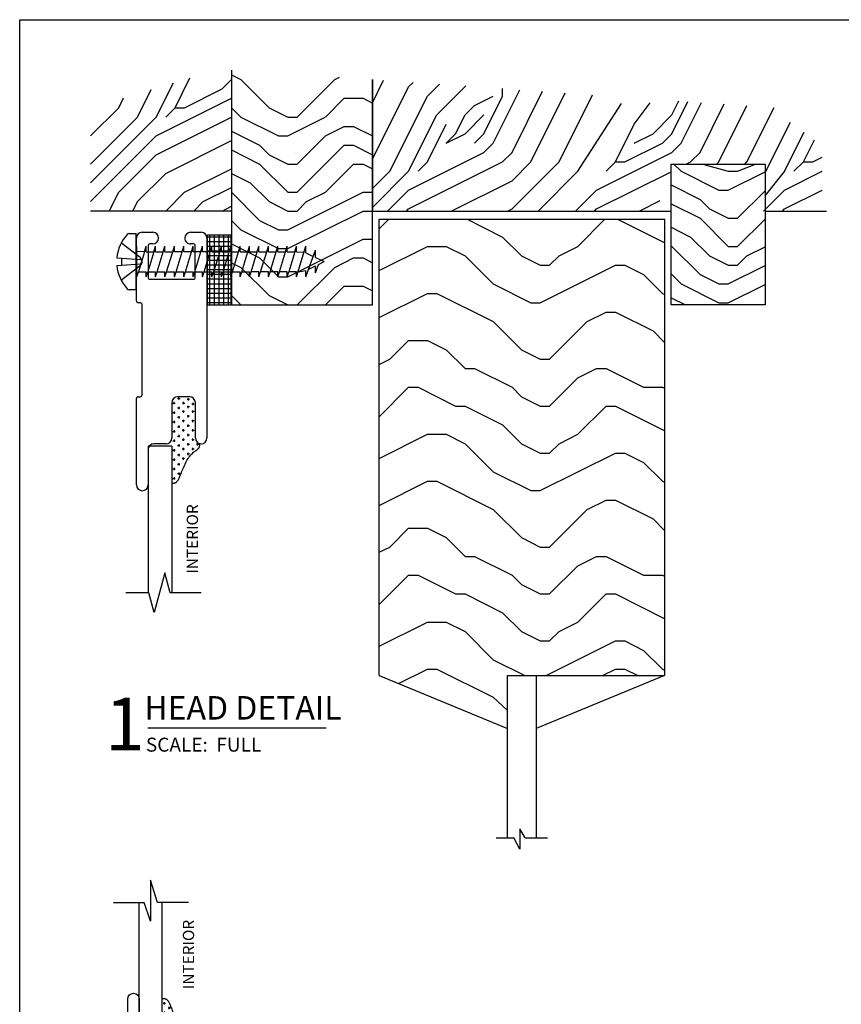
# Model space of a CAD drawing. Extents: x 0 to 7.9, y -0.4 to 9.8.
# Drawn here: x 0 to 4.4, y 4.6 to 9.8 of the extents above; entities that cross this region are included whole.
import ezdxf

# ---------------------------------------------------------------- set-up
doc = ezdxf.new("R2010")
doc.units = 0
doc.header["$MEASUREMENT"] = 0
doc.linetypes.add('HIDDEN', pattern=[0.375, 0.25, -0.125])
for name, color, linetype in [('1', 7, 'Continuous'), ('TRDETAIL1', 7, 'Continuous'), ('TRTEXT', 6, 'Continuous')]:
    doc.layers.add(name, color=color, linetype=linetype)
doc.styles.add('ARIAL', font='arial.ttf')
doc.styles.add('ARIALB', font='arialbd.ttf')

# ---------------------------------------------------------------- blocks, each defined once
blk = doc.blocks.new('D44')
at = {"color": 7, "linetype": 'Continuous'}
for p, q in [((0.5801, 1.4831), (0.6177, 1.6023)), ((0.6177, 1.6023), (0.6177, 1.3842)), ((0.4159, 1.4831), (0.5801, 1.4831)), ((0.5568, 0.7576), (0.5568, 1.4868)), ((0.6177, 1.3842), (0.6514, 1.4831)), ((0.6528, 1.4806), (0.8158, 1.4806)), ((0.678, 0.9697), (0.678, 1.4831)), ((0.678, 0.7576), (0.678, 0.9697)), ((0.678, 0.9697), (0.678, 0.7676)), ((0.7386, 0.51), (0.7386, 0.9697)), ((0.4053, 0.7594), (0.031, 0.7594)), ((0.5568, 0.7576), (0.678, 0.7576)), ((0.5568, 0.7476), (0.5568, 0.5555)), ((0.668, 0.7576), (0.5668, 0.7576)), ((0, 0.7284), (0, 0.728)), ((0, 0.7282), (0.0003, 0.7228)), ((0.0003, 0.7228), (0.001, 0.7174)), ((0.001, 0.7174), (0.0022, 0.7121)), ((0.0022, 0.7121), (0.0038, 0.7069)), ((0.0038, 0.7069), (0.0059, 0.7019)), ((0.0059, 0.7019), (0.0085, 0.6971)), ((0.0085, 0.6971), (0.0114, 0.6925)), ((0.0114, 0.6925), (0.0147, 0.6882)), ((0.0147, 0.6882), (0.0184, 0.6842)), ((0.0184, 0.6842), (0.0224, 0.6806)), ((0.1026, 0.6808), (0.1066, 0.6845)), ((0.1066, 0.6845), (0.1102, 0.6885)), ((0.1102, 0.6885), (0.1135, 0.6929)), ((0.1219, 0.6975), (0.344, 0.6975)), ((0.4356, 0.5555), (0.4356, 0.7282)), ((0.0224, 0.6806), (0.0268, 0.6773)), ((0.0268, 0.6773), (0.0313, 0.6744)), ((0.0313, 0.6744), (0.0362, 0.6719)), ((0.0362, 0.6719), (0.0412, 0.6698)), ((0.0412, 0.6698), (0.0464, 0.6682)), ((0.0464, 0.6682), (0.0517, 0.667)), ((0.0517, 0.667), (0.0571, 0.6663)), ((0.0571, 0.6663), (0.0625, 0.6661)), ((0.0625, 0.6661), (0.068, 0.6664)), ((0.068, 0.6664), (0.0734, 0.6671)), ((0.0734, 0.6671), (0.0787, 0.6683)), ((0.0787, 0.6683), (0.0838, 0.6699)), ((0.0838, 0.6699), (0.0889, 0.672)), ((0.0889, 0.672), (0.0937, 0.6746)), ((0.0937, 0.6746), (0.0983, 0.6775)), ((0.0983, 0.6775), (0.1026, 0.6808)), ((0.375, 0.6665), (0.375, 0.4628)), ((0.5468, 0.5455), (0.4456, 0.5455)), ((0.6477, 0.313), (0.6477, 0.5355)), ((0.6577, 0.5455), (0.6832, 0.5455)), ((0.6932, 0.5355), (0.6932, 0.51)), ((0.7032, 0.5), (0.7286, 0.5)), ((0.375, 0.4628), (0.4356, 0.4022)), ((0.4356, 0.4022), (0.375, 0.3416)), ((0.375, 0.3416), (0.375, 0.2424)), ((0.6932, 0.3385), (0.6932, 0.313)), ((0.7286, 0.3485), (0.7032, 0.3485)), ((0.7386, 0.01), (0.7386, 0.3385)), ((0.6832, 0.303), (0.6577, 0.303)), ((0.375, 0.2424), (0.375, 0.01)), ((0.4356, 0.0706), (0.4356, 0.2324)), ((0.4456, 0.2424), (0.668, 0.2424)), ((0.678, 0.2324), (0.678, 0.0706)), ((0.4911, 0.0606), (0.4456, 0.0606)), ((0.668, 0.0606), (0.6226, 0.0606)), ((0.385, 0), (0.4911, 0)), ((0.5011, 0.01), (0.5011, 0.0506)), ((0.6126, 0.0506), (0.6126, 0.01)), ((0.6226, 0), (0.7286, 0))]:
    blk.add_line(p, q, dxfattribs=at)
for p, q in [((0.5501, 0.9466), (0.5376, 0.9466)), ((0.5438, 0.9403), (0.5438, 0.9528)), ((0.5251, 0.9216), (0.5126, 0.9216)), ((0.5188, 0.9153), (0.5188, 0.9278)), ((0.5501, 0.8966), (0.5376, 0.8966)), ((0.5438, 0.8903), (0.5438, 0.9028)), ((0.4878, 0.8411), (0.5003, 0.8411)), ((0.494, 0.8474), (0.494, 0.8349)), ((0.5251, 0.8716), (0.5126, 0.8716)), ((0.5188, 0.8653), (0.5188, 0.8778)), ((0.5501, 0.8466), (0.5376, 0.8466)), ((0.5438, 0.8403), (0.5438, 0.8528)), ((0.4378, 0.7911), (0.4503, 0.7911)), ((0.444, 0.7974), (0.444, 0.7849)), ((0.4628, 0.8161), (0.4753, 0.8161)), ((0.469, 0.8224), (0.469, 0.8099)), ((0.4878, 0.7911), (0.5003, 0.7911)), ((0.494, 0.7974), (0.494, 0.7849)), ((0.5251, 0.8216), (0.5126, 0.8216)), ((0.5188, 0.8153), (0.5188, 0.8278)), ((0.5501, 0.7966), (0.5376, 0.7966)), ((0.5438, 0.7903), (0.5438, 0.8028)), ((0.4128, 0.7661), (0.4253, 0.7661)), ((0.419, 0.7724), (0.419, 0.7599)), ((0.4378, 0.7411), (0.4503, 0.7411)), ((0.444, 0.7474), (0.444, 0.7349)), ((0.4628, 0.7661), (0.4753, 0.7661)), ((0.469, 0.7724), (0.469, 0.7599)), ((0.4878, 0.7411), (0.5003, 0.7411)), ((0.494, 0.7474), (0.494, 0.7349)), ((0.5251, 0.7716), (0.5126, 0.7716)), ((0.5188, 0.7653), (0.5188, 0.7778)), ((0.5501, 0.7466), (0.5376, 0.7466)), ((0.5438, 0.7403), (0.5438, 0.7528)), ((0.4378, 0.6911), (0.4503, 0.6911)), ((0.444, 0.6974), (0.444, 0.6849)), ((0.4628, 0.7161), (0.4753, 0.7161)), ((0.469, 0.7224), (0.469, 0.7099)), ((0.4878, 0.6911), (0.5003, 0.6911)), ((0.494, 0.6974), (0.494, 0.6849)), ((0.5251, 0.7216), (0.5126, 0.7216)), ((0.5188, 0.7153), (0.5188, 0.7278)), ((0.5501, 0.6966), (0.5376, 0.6966)), ((0.5438, 0.6903), (0.5438, 0.7028)), ((0.4378, 0.6411), (0.4503, 0.6411)), ((0.444, 0.6474), (0.444, 0.6349)), ((0.4628, 0.6661), (0.4753, 0.6661)), ((0.469, 0.6724), (0.469, 0.6599)), ((0.4878, 0.6411), (0.5003, 0.6411)), ((0.494, 0.6474), (0.494, 0.6349)), ((0.5251, 0.6716), (0.5126, 0.6716)), ((0.5188, 0.6653), (0.5188, 0.6778)), ((0.5501, 0.6466), (0.5376, 0.6466)), ((0.5438, 0.6403), (0.5438, 0.6528)), ((0.4378, 0.5911), (0.4503, 0.5911)), ((0.444, 0.5974), (0.444, 0.5849)), ((0.4628, 0.6161), (0.4753, 0.6161)), ((0.469, 0.6224), (0.469, 0.6099)), ((0.4878, 0.5911), (0.5003, 0.5911)), ((0.494, 0.5974), (0.494, 0.5849)), ((0.5251, 0.6216), (0.5126, 0.6216)), ((0.5188, 0.6153), (0.5188, 0.6278)), ((0.5188, 0.5653), (0.5188, 0.5778)), ((0.5501, 0.5966), (0.5376, 0.5966)), ((0.5438, 0.5903), (0.5438, 0.6028)), ((0.4628, 0.5661), (0.4753, 0.5661)), ((0.469, 0.5724), (0.469, 0.5599)), ((0.5251, 0.5716), (0.5126, 0.5716))]:
    blk.add_line(p, q)
blk.add_lwpolyline([(0.5557, 0.973), (0.5528, 0.9728), (0.5499, 0.9726), (0.547, 0.9723), (0.5442, 0.9719), (0.5414, 0.9713), (0.5387, 0.9704), (0.5361, 0.9694), (0.5337, 0.968), (0.5313, 0.9662), (0.5291, 0.9642), (0.527, 0.9618), (0.5249, 0.9591), (0.5229, 0.9561), (0.521, 0.9528), (0.5191, 0.9492), (0.5172, 0.9453), (0.5153, 0.9411), (0.5133, 0.9366), (0.5113, 0.9318), (0.5092, 0.9266), (0.507, 0.921), (0.5046, 0.915), (0.5021, 0.9086), (0.4993, 0.9017), (0.4962, 0.8943), (0.4929, 0.8866), (0.4894, 0.8787), (0.4857, 0.8706), (0.4818, 0.8627), (0.4778, 0.8549), (0.4736, 0.8474), (0.4692, 0.8404), (0.4648, 0.834), (0.4603, 0.8282), (0.4558, 0.8229), (0.4512, 0.8181), (0.4468, 0.8137), (0.4424, 0.8098), (0.4382, 0.8062), (0.4341, 0.8031), (0.4303, 0.8002), (0.4267, 0.7976), (0.4233, 0.7952), (0.4203, 0.7929), (0.4175, 0.7907), (0.415, 0.7885), (0.4129, 0.7862), (0.4112, 0.7838), (0.4098, 0.7812), (0.4088, 0.7785), (0.4081, 0.7756), (0.4076, 0.7725), (0.4073, 0.7694), (0.4071, 0.7662), (0.4071, 0.763), (0.4071, 0.7597)], dxfattribs=at)
for centre, radius, start, end in [((0.7083, 0.9697), 0.0303, 0, 180), ((0.7083, 0.9697), 0.0303, 0, 180), ((0.7083, 0.9697), 0.0303, 0, 180), ((0.031, 0.7284), 0.031, 90, 180.0361), ((0.4053, 0.7291), 0.0303, 358.2372, 90), ((0.5668, 0.7476), 0.01, 90, 180), ((0.668, 0.7676), 0.01, 270, 0), ((0.1219, 0.6875), 0.01, 90.0074, 147.6935), ((0.344, 0.6665), 0.031, 0, 90.0074), ((0.4456, 0.5555), 0.01, 180, 270), ((0.5468, 0.5555), 0.01, 270, 0), ((0.6577, 0.5355), 0.01, 90, 180), ((0.6832, 0.5355), 0.01, 0, 90), ((0.7032, 0.51), 0.01, 180, 270), ((0.7286, 0.51), 0.01, 270, 0), ((0.7032, 0.3385), 0.01, 90, 180), ((0.7286, 0.3385), 0.01, 0, 90), ((0.6577, 0.313), 0.01, 180, 270), ((0.6832, 0.313), 0.01, 270, 0), ((0.4456, 0.2324), 0.01, 90, 180), ((0.668, 0.2324), 0.01, 0, 90), ((0.4456, 0.0706), 0.01, 180, 270), ((0.4911, 0.0506), 0.01, 0, 90), ((0.6226, 0.0506), 0.01, 90, 180), ((0.668, 0.0706), 0.01, 270, 0), ((0.385, 0.01), 0.01, 180, 270), ((0.4911, 0.01), 0.01, 270, 0), ((0.6226, 0.01), 0.01, 180, 270), ((0.7286, 0.01), 0.01, 270, 0)]:
    blk.add_arc(centre, radius, start, end, dxfattribs=at)
blk = doc.blocks.new('D45')
at = {"linetype": 'Continuous'}
for p, q in [((0.03, 0.4314), (0.5659, 0.432)), ((0.5659, 0.432), (0.8131, 0.432)), ((0.8131, 0.432), (1.0946, 0.432)), ((0, 0.3449), (0, 0.4014)), ((0.24, 0.3694), (0.072, 0.3694)), ((1.0946, 0.37), (0.9066, 0.37)), ((1.9184, 0.4013), (1.9184, 0.236)), ((0.062, 0.3594), (0.062, 0.3449)), ((0.25, 0.1284), (0.25, 0.3594)), ((0.8756, 0.339), (0.8756, 0.276)), ((0.031, 0.3139), (0.0306, 0.3139)), ((0.9066, 0.245), (1.0946, 0.245)), ((1.1256, 0.214), (1.1256, 0.15)), ((1.9184, 0.236), (1.8128, 0.2077)), ((0.03, 0.1739), (0.031, 0.1739)), ((1.8128, 0.2077), (2.0241, 0.1511)), ((0, 0.0864), (0, 0.1439)), ((0.062, 0.1429), (0.062, 0.1284)), ((0.072, 0.1184), (0.24, 0.1184)), ((1.1566, 0.119), (1.3446, 0.119)), ((2.0241, 0.1511), (1.9184, 0.1228)), ((1.9184, 0.1228), (1.9184, 0)), ((0.365, 0.0564), (0.03, 0.0564)), ((0.375, 0.0764), (0.375, 0.0664)), ((0.865, 0.0864), (0.385, 0.0864)), ((0.875, 0.067), (0.875, 0.0764)), ((1.3446, 0.057), (0.885, 0.057))]:
    blk.add_line(p, q, dxfattribs=at)
for p, q in [((1.1353, 0.3819), (1.1228, 0.3819)), ((1.1291, 0.3882), (1.1291, 0.3757)), ((0.8828, 0.3321), (0.8953, 0.3321)), ((0.889, 0.3384), (0.889, 0.3259)), ((0.9078, 0.3571), (0.9203, 0.3571)), ((0.914, 0.3634), (0.914, 0.3509)), ((0.9353, 0.3319), (0.9228, 0.3319)), ((0.9291, 0.3382), (0.9291, 0.3257)), ((0.9603, 0.3569), (0.9478, 0.3569)), ((0.9541, 0.3632), (0.9541, 0.3507)), ((0.9853, 0.3319), (0.9728, 0.3319)), ((0.9791, 0.3382), (0.9791, 0.3257)), ((1.0103, 0.3569), (0.9978, 0.3569)), ((1.0041, 0.3632), (1.0041, 0.3507)), ((1.0353, 0.3319), (1.0228, 0.3319)), ((1.0291, 0.3382), (1.0291, 0.3257)), ((1.0603, 0.3569), (1.0478, 0.3569)), ((1.0541, 0.3632), (1.0541, 0.3507)), ((1.0853, 0.3319), (1.0728, 0.3319)), ((1.0791, 0.3382), (1.0791, 0.3257)), ((1.1103, 0.3569), (1.0978, 0.3569)), ((1.1041, 0.3632), (1.1041, 0.3507)), ((1.1353, 0.3319), (1.1228, 0.3319)), ((1.1291, 0.3382), (1.1291, 0.3257)), ((1.1603, 0.3569), (1.1478, 0.3569)), ((1.1541, 0.3632), (1.1541, 0.3507)), ((1.1853, 0.3319), (1.1728, 0.3319)), ((1.1791, 0.3382), (1.1791, 0.3257)), ((0.8898, 0.2823), (0.8773, 0.2823)), ((0.8836, 0.276), (0.8836, 0.2885)), ((0.9148, 0.3073), (0.9023, 0.3073)), ((0.9086, 0.301), (0.9086, 0.3135)), ((0.9086, 0.251), (0.9086, 0.2635)), ((0.9283, 0.2821), (0.9408, 0.2821)), ((0.9345, 0.2758), (0.9345, 0.2883)), ((0.9603, 0.3069), (0.9478, 0.3069)), ((0.9541, 0.3132), (0.9541, 0.3007)), ((0.9595, 0.2508), (0.9595, 0.2633)), ((0.9783, 0.2821), (0.9908, 0.2821)), ((0.9845, 0.2758), (0.9845, 0.2883)), ((1.0103, 0.3069), (0.9978, 0.3069)), ((1.0041, 0.3132), (1.0041, 0.3007)), ((1.0095, 0.2508), (1.0095, 0.2633)), ((1.0283, 0.2821), (1.0408, 0.2821)), ((1.0345, 0.2758), (1.0345, 0.2883)), ((1.0603, 0.3069), (1.0478, 0.3069)), ((1.0541, 0.3132), (1.0541, 0.3007)), ((1.0595, 0.2508), (1.0595, 0.2633)), ((1.0783, 0.2821), (1.0908, 0.2821)), ((1.0845, 0.2758), (1.0845, 0.2883)), ((1.1103, 0.3069), (1.0978, 0.3069)), ((1.1041, 0.3132), (1.1041, 0.3007)), ((1.1095, 0.2508), (1.1095, 0.2633)), ((1.1283, 0.2821), (1.1408, 0.2821)), ((1.1345, 0.2758), (1.1345, 0.2883)), ((1.1603, 0.3069), (1.1478, 0.3069)), ((1.1541, 0.3132), (1.1541, 0.3007)), ((1.1595, 0.2508), (1.1595, 0.2633)), ((1.1783, 0.2821), (1.1908, 0.2821)), ((1.1845, 0.2758), (1.1845, 0.2883)), ((1.2103, 0.3069), (1.1978, 0.3069)), ((1.2041, 0.3132), (1.2041, 0.3007)), ((1.2095, 0.2508), (1.2095, 0.2633)), ((1.2283, 0.2821), (1.2408, 0.2821)), ((1.2345, 0.2758), (1.2345, 0.2883)), ((1.2595, 0.2508), (1.2595, 0.2633)), ((1.2783, 0.2821), (1.2908, 0.2821)), ((1.2845, 0.2758), (1.2845, 0.2883)), ((1.3095, 0.2508), (1.3095, 0.2633)), ((0.9148, 0.2573), (0.9023, 0.2573)), ((0.9533, 0.2571), (0.9658, 0.2571)), ((1.0033, 0.2571), (1.0158, 0.2571)), ((1.0533, 0.2571), (1.0658, 0.2571)), ((1.1033, 0.2571), (1.1158, 0.2571)), ((1.1533, 0.2571), (1.1658, 0.2571)), ((1.2033, 0.2571), (1.2158, 0.2571)), ((1.2533, 0.2571), (1.2658, 0.2571)), ((1.3033, 0.2571), (1.3158, 0.2571))]:
    blk.add_line(p, q)
at = {"color": 7, "linetype": 'Continuous'}
for p, q in [((1.1387, 0.245), (1.9184, 0.2451)), ((1.1387, 0.245), (1.1387, 0.1191)), ((1.1387, 0.1191), (1.9184, 0.119))]:
    blk.add_line(p, q, dxfattribs=at)
blk.add_lwpolyline([(1.3359, 0.2452), (1.3358, 0.2481), (1.3355, 0.2511), (1.3352, 0.2539), (1.3348, 0.2567), (1.3342, 0.2595), (1.3334, 0.2622), (1.3323, 0.2648), (1.3309, 0.2672), (1.3292, 0.2696), (1.3271, 0.2718), (1.3247, 0.274), (1.322, 0.276), (1.319, 0.278), (1.3157, 0.2799), (1.3121, 0.2819), (1.3082, 0.2838), (1.304, 0.2857), (1.2995, 0.2876), (1.2947, 0.2896), (1.2895, 0.2917), (1.2839, 0.2939), (1.2779, 0.2963), (1.2715, 0.2988), (1.2646, 0.3016), (1.2573, 0.3047), (1.2495, 0.308), (1.2416, 0.3115), (1.2336, 0.3152), (1.2256, 0.3191), (1.2178, 0.3232), (1.2104, 0.3274), (1.2034, 0.3317), (1.197, 0.3361), (1.1911, 0.3406), (1.1858, 0.3451), (1.181, 0.3497), (1.1766, 0.3541), (1.1727, 0.3585), (1.1692, 0.3627), (1.166, 0.3668), (1.1631, 0.3706), (1.1605, 0.3742), (1.1581, 0.3776), (1.1558, 0.3807), (1.1536, 0.3834), (1.1514, 0.3859), (1.1491, 0.388), (1.1467, 0.3897), (1.1441, 0.3911), (1.1414, 0.3921), (1.1385, 0.3928), (1.1355, 0.3933), (1.1323, 0.3936), (1.1292, 0.3938), (1.1259, 0.3938), (1.1226, 0.3938)], dxfattribs=at)
at = {"linetype": 'Continuous'}
for centre, radius, start, end in [((0.03, 0.4014), 0.03, 90, 180), ((1.0946, 0.401), 0.031, 0, 90), ((0.072, 0.3594), 0.01, 90, 180), ((0.24, 0.3594), 0.01, 0, 90), ((0.9066, 0.339), 0.031, 90, 180), ((1.0946, 0.401), 0.031, 270, 360), ((0.0309, 0.3449), 0.0309, 179.8971, 269.2757), ((0.031, 0.3449), 0.031, 270, 0), ((0.9066, 0.276), 0.031, 180, 270), ((1.0946, 0.214), 0.031, 0, 90), ((0.03, 0.1439), 0.03, 90, 180), ((0.031, 0.1429), 0.031, 0, 90), ((0.072, 0.1284), 0.01, 180, 270), ((0.24, 0.1284), 0.01, 270, 0), ((1.1566, 0.15), 0.031, 180, 270), ((1.3446, 0.088), 0.031, 0, 90), ((0.03, 0.0864), 0.03, 180, 270), ((0.365, 0.0664), 0.01, 270, 0), ((0.385, 0.0764), 0.01, 90, 180), ((0.865, 0.0764), 0.01, 0, 90), ((0.885, 0.067), 0.01, 180, 270), ((1.3446, 0.088), 0.031, 270, 360)]:
    blk.add_arc(centre, radius, start, end, dxfattribs=at)
blk = doc.blocks.new('Foam_Tape_-_1_8__x_3_8_')
at = {"color": 7, "linetype": 'Continuous'}
for p, q in [((0.0125, -0.125), (0.0125, 0)), ((0.0375, -0.125), (0.0375, 0)), ((0.0625, -0.125), (0.0625, 0)), ((0.0875, -0.125), (0.0875, 0)), ((0.1125, -0.125), (0.1125, 0)), ((0.1375, -0.125), (0.1375, 0)), ((0.1625, -0.125), (0.1625, 0)), ((0.1875, -0.125), (0.1875, 0)), ((0.2125, -0.125), (0.2125, 0)), ((0.2375, -0.125), (0.2375, 0)), ((0.2625, -0.125), (0.2625, 0)), ((0.2875, -0.125), (0.2875, 0)), ((0.3125, -0.125), (0.3125, 0)), ((0.3375, -0.125), (0.3375, 0)), ((0.3625, -0.125), (0.3625, 0)), ((0, -0.0125), (0.375, -0.0125)), ((0, -0.0375), (0.375, -0.0375)), ((0, -0.0625), (0.375, -0.0625)), ((0, -0.0875), (0.375, -0.0875)), ((0, -0.1125), (0.375, -0.1125))]:
    blk.add_line(p, q, dxfattribs=at)
blk.add_lwpolyline([(0, 0), (0.375, 0), (0.375, -0.125), (0, -0.125), (0, 0)], dxfattribs=at)
blk = doc.blocks.new('SCREW_PAN_8_X_1')
at = {"linetype": 'Continuous'}
for p, q in [((0, 0.1492), (0.0362, 0.1492)), ((0, 0.1492), (0, -0.1492)), ((0.1026, 0.0202), (0.0761, 0.0189)), ((0.0761, 0.0189), (0.0761, -0.0189)), ((0.1025, -0.0212), (0.0761, -0.0189)), ((0.0362, -0.1492), (0, -0.1492))]:
    blk.add_line(p, q, dxfattribs=at)
at = {"color": 7, "linetype": 'Continuous'}
for p, q in [((-0.9536, 0.0601), (-0.9695, 0.0149)), ((-0.9036, 0.0816), (-0.9536, -0.0604)), ((-0.9536, 0.0601), (-0.9536, 0.0227)), ((-0.8536, 0.0816), (-0.9036, -0.0819)), ((-0.9036, 0.0816), (-0.9036, 0.0472)), ((-0.8623, 0.0533), (-0.9036, 0.0472)), ((-0.8536, 0.0816), (-0.8536, 0.0533)), ((-0.8536, 0.0533), (-0.8123, 0.0533)), ((-0.8447, -0.0527), (-0.8123, 0.0533)), ((-0.8036, 0.0816), (-0.8123, 0.0533)), ((-0.8036, 0.0816), (-0.8036, 0.0533)), ((-0.8036, 0.0533), (-0.7623, 0.0533)), ((-0.7623, 0.0533), (-0.7947, -0.0527)), ((-0.7536, 0.0816), (-0.7623, 0.0533)), ((-0.7536, 0.0816), (-0.7536, 0.0533)), ((-0.7536, 0.0533), (-0.7123, 0.0533)), ((-0.7123, 0.0533), (-0.7447, -0.0527)), ((-0.7036, 0.0816), (-0.7123, 0.0533)), ((-0.7036, 0.0816), (-0.7036, 0.0533)), ((-0.7036, 0.0533), (-0.6623, 0.0533)), ((-0.6623, 0.0533), (-0.6947, -0.0527)), ((-0.6536, 0.0816), (-0.6623, 0.0533)), ((-0.6536, 0.0816), (-0.6536, 0.0533)), ((-0.6536, 0.0533), (-0.6123, 0.0533)), ((-0.6123, 0.0533), (-0.6447, -0.0527)), ((-0.6036, 0.0816), (-0.6123, 0.0533)), ((-0.6036, 0.0816), (-0.6036, 0.0533)), ((-0.5623, 0.0533), (-0.6036, 0.0533)), ((-0.5623, 0.0533), (-0.5947, -0.0527)), ((-0.5536, 0.0816), (-0.5623, 0.0533)), ((-0.5536, 0.0816), (-0.5536, 0.0533)), ((-0.5123, 0.0533), (-0.5536, 0.0533)), ((-0.5123, 0.0533), (-0.5447, -0.0527)), ((-0.5036, 0.0816), (-0.5123, 0.0533)), ((-0.5036, 0.0816), (-0.5036, 0.0533)), ((-0.4623, 0.0533), (-0.5036, 0.0533)), ((-0.4623, 0.0533), (-0.4947, -0.0527)), ((-0.4536, 0.0816), (-0.4623, 0.0533)), ((-0.4536, 0.0816), (-0.4536, 0.0533)), ((-0.4123, 0.0533), (-0.4536, 0.0533)), ((-0.4447, -0.0527), (-0.4123, 0.0533)), ((-0.4036, 0.0816), (-0.4123, 0.0533)), ((-0.4036, 0.0816), (-0.4036, 0.0533)), ((-0.3623, 0.0533), (-0.4036, 0.0533)), ((-0.3623, 0.0533), (-0.3947, -0.0527)), ((-0.3536, 0.0816), (-0.3623, 0.0533)), ((-0.3536, 0.0816), (-0.3536, 0.0533)), ((-0.3123, 0.0533), (-0.3536, 0.0533)), ((-0.3123, 0.0533), (-0.3447, -0.0527)), ((-0.3036, 0.0816), (-0.3123, 0.0533)), ((-0.3036, 0.0816), (-0.3036, 0.0533)), ((-0.2623, 0.0533), (-0.3036, 0.0533)), ((-0.2623, 0.0533), (-0.2947, -0.0527)), ((-0.2536, 0.0816), (-0.2623, 0.0533)), ((-0.2536, 0.0816), (-0.2536, 0.0533)), ((-0.2123, 0.0533), (-0.2536, 0.0533)), ((-0.2123, 0.0533), (-0.2447, -0.0527)), ((-0.2036, 0.0816), (-0.2123, 0.0533)), ((-0.2036, 0.0816), (-0.2036, 0.0533)), ((-0.1623, 0.0533), (-0.2036, 0.0533)), ((-0.1623, 0.0533), (-0.1947, -0.0527)), ((-0.1536, 0.0816), (-0.1623, 0.0533)), ((-0.1536, 0.0816), (-0.1536, 0.0533)), ((-0.1123, 0.0533), (-0.1536, 0.0533)), ((-0.1123, 0.0533), (-0.1447, -0.0527)), ((-0.1036, 0.0816), (-0.1123, 0.0533)), ((-0.1036, 0.0816), (-0.1036, 0.0533)), ((-0.0623, 0.0533), (-0.1036, 0.0533)), ((-0.0947, -0.0527), (-0.0623, 0.0533)), ((-0.0536, 0.0816), (-0.0623, 0.0533)), ((-0.0536, 0.0816), (-0.0536, 0.0533)), ((-0.0123, 0.0533), (-0.0536, 0.0533)), ((-0.0447, -0.0527), (-0.0123, 0.0533)), ((-0.0036, 0.0816), (-0.0123, 0.0533)), ((-0.0036, 0.0816), (-0.0036, -0.0819)), ((-0.0036, 0.0533), (0, 0.0533)), ((-0.9695, 0.0149), (-1, 0)), ((-0.9183, 0.04), (-0.9536, 0.0227)), ((-0.9536, -0.0225), (-1, 0)), ((-0.9536, -0.0225), (-0.9536, -0.0604)), ((-0.9036, -0.0467), (-0.9422, -0.028)), ((-0.9036, -0.0467), (-0.9036, -0.0819)), ((-0.8536, -0.0527), (-0.8943, -0.0512)), ((-0.8447, -0.0527), (-0.8536, -0.0819)), ((-0.8536, -0.0527), (-0.8536, -0.0819)), ((-0.8036, -0.0527), (-0.8447, -0.0527)), ((-0.7947, -0.0527), (-0.8036, -0.0819)), ((-0.8036, -0.0527), (-0.8036, -0.0819)), ((-0.7536, -0.0527), (-0.7947, -0.0527)), ((-0.7447, -0.0527), (-0.7536, -0.0819)), ((-0.7536, -0.0527), (-0.7536, -0.0819)), ((-0.7036, -0.0527), (-0.7447, -0.0527)), ((-0.6947, -0.0527), (-0.7036, -0.0819)), ((-0.7036, -0.0527), (-0.7036, -0.0819)), ((-0.6536, -0.0527), (-0.6947, -0.0527)), ((-0.6447, -0.0527), (-0.6536, -0.0819)), ((-0.6536, -0.0527), (-0.6536, -0.0819)), ((-0.6036, -0.0527), (-0.6447, -0.0527)), ((-0.5947, -0.0527), (-0.6036, -0.0819)), ((-0.6036, -0.0527), (-0.6036, -0.0819)), ((-0.5536, -0.0527), (-0.5947, -0.0527)), ((-0.5447, -0.0527), (-0.5536, -0.0819)), ((-0.5536, -0.0527), (-0.5536, -0.0819)), ((-0.5036, -0.0527), (-0.5447, -0.0527)), ((-0.4947, -0.0527), (-0.5036, -0.0819)), ((-0.5036, -0.0527), (-0.5036, -0.0819)), ((-0.4536, -0.0527), (-0.4947, -0.0527)), ((-0.4447, -0.0527), (-0.4536, -0.0819)), ((-0.4536, -0.0527), (-0.4536, -0.0819)), ((-0.4036, -0.0527), (-0.4447, -0.0527)), ((-0.3947, -0.0527), (-0.4036, -0.0819)), ((-0.4036, -0.0527), (-0.4036, -0.0819)), ((-0.3947, -0.0527), (-0.3536, -0.0527)), ((-0.3536, -0.0527), (-0.3536, -0.0819)), ((-0.3447, -0.0527), (-0.3536, -0.0819)), ((-0.3447, -0.0527), (-0.3036, -0.0527)), ((-0.2947, -0.0527), (-0.3036, -0.0819)), ((-0.3036, -0.0527), (-0.3036, -0.0819)), ((-0.2947, -0.0527), (-0.2536, -0.0527)), ((-0.2447, -0.0527), (-0.2536, -0.0819)), ((-0.2536, -0.0527), (-0.2536, -0.0819)), ((-0.2447, -0.0527), (-0.2036, -0.0527)), ((-0.1947, -0.0527), (-0.2036, -0.0819)), ((-0.2036, -0.0527), (-0.2036, -0.0819)), ((-0.1536, -0.0527), (-0.1947, -0.0527)), ((-0.1447, -0.0527), (-0.1536, -0.0819)), ((-0.1536, -0.0527), (-0.1536, -0.0819)), ((-0.1036, -0.0527), (-0.1447, -0.0527)), ((-0.0947, -0.0527), (-0.1036, -0.0819)), ((-0.1036, -0.0527), (-0.1036, -0.0819)), ((-0.0536, -0.0527), (-0.0947, -0.0527)), ((-0.0447, -0.0527), (-0.0536, -0.0819)), ((-0.0536, -0.0527), (-0.0536, -0.0819)), ((-0.0447, -0.0527), (-0.0036, -0.0536)), ((0, -0.0699), (-0.0037, -0.0819))]:
    blk.add_line(p, q, dxfattribs=at)
at = {"linetype": 'HIDDEN'}
for p, q in [((-0.0213, 0.0216), (0.0761, 0.0959)), ((0.0761, 0.0189), (-0.021, 0.011)), ((-0.0213, -0.0216), (0.0761, -0.0959)), ((0.0761, -0.0189), (-0.021, -0.011))]:
    blk.add_line(p, q, dxfattribs=at)
at = {"linetype": 'Continuous'}
for centre, radius, start, end in [((0.0362, 0.1342), 0.015, 42.6124, 90), ((-0.1097, 0), 0.2133, 5.4298, 42.6124), ((-0.1097, 0), 0.2133, 317.3876, 354.2844), ((0.0362, -0.1342), 0.015, 270, 317.3876)]:
    blk.add_arc(centre, radius, start, end, dxfattribs=at)
at = {"linetype": 'HIDDEN'}
for centre, radius, start, end in [((-0.0049, 0.0001), 0.027, 127.3255, 180), ((-0.0194, 0.0162), 0.0054, 131.9688, 252.8969), ((-0.0049, -0.0001), 0.027, 180, 232.6745), ((-0.0194, -0.0162), 0.0054, 107.1028, 228.0309)]:
    blk.add_arc(centre, radius, start, end, dxfattribs=at)

msp = doc.modelspace()

# ---------------------------------------------------------------- linework, layer by layer
at = {"color": 7, "linetype": 'Continuous'}
for p, q in [((0.8576, 9.3384), (0.9366, 9.4965)), ((1.1076, 9.4384), (1.1576, 9.4884)), ((1.1576, 9.5384), (1.1576, 8.7884)), ((1.1576, 9.5384), (1.1576, 8.2884)), ((1.1576, 9.5134), (1.2076, 9.4884)), ((1.2076, 9.4884), (1.3576, 9.3384)), ((1.5076, 9.2884), (1.7076, 9.4884)), ((1.7076, 9.4884), (1.7321, 9.5006)), ((1.9076, 9.4884), (1.9076, 8.7884)), ((1.9076, 8.2884), (1.9076, 9.4884)), ((0.6576, 9.2884), (0.7308, 9.4347)), ((0.7576, 9.2884), (0.8484, 9.47)), ((0.9076, 9.3384), (1.1076, 9.4384)), ((1.9076, 9.3651), (1.9671, 9.4843)), ((1.9076, 9.0651), (2.1, 9.45)), ((2.1, 9.45), (2.1234, 9.4734)), ((2.2, 9.4), (2.2637, 9.4637)), ((2.25, 9.3), (2.404, 9.454)), ((2.55, 9.15), (2.692, 9.434)), ((2.6, 9.4), (2.6, 9.4404)), ((0.5576, 9.3384), (0.5837, 9.3906)), ((0.7576, 9.1884), (1.1576, 9.3884)), ((1.6576, 9.2884), (1.7576, 9.3884)), ((1.7576, 9.3884), (1.8576, 9.3884)), ((1.8576, 9.3883), (1.9076, 9.3634)), ((2, 9), (2.2, 9.4)), ((2.45, 9.35), (2.55, 9.4)), ((2.5, 9.2), (2.6, 9.4)), ((2.65, 9.1), (2.8128, 9.4256)), ((2.75, 9.05), (2.9336, 9.4172)), ((2.9, 9.05), (3.0786, 9.4071)), ((0.4076, 9.1884), (0.5576, 9.3384)), ((0.8076, 9.2884), (0.8576, 9.3384)), ((0.8576, 9.3384), (0.9076, 9.3384)), ((1.1576, 9.3384), (1.2076, 9.2884)), ((1.3575, 9.3384), (1.4575, 9.2884)), ((2.4, 9.3), (2.45, 9.35)), ((3, 9), (3.2327, 9.3612)), ((3.3, 9.25), (3.3855, 9.3648)), ((3.5, 9.3), (3.5376, 9.3752)), ((3.5, 9.2), (3.5859, 9.3719)), ((3.55, 9.15), (3.6584, 9.3668)), ((3.65, 9.1), (3.7792, 9.3585)), ((3.75, 9.05), (3.9, 9.3501)), ((3.9, 9.05), (4.045, 9.34)), ((0.4076, 9.0384), (0.6576, 9.2884)), ((0.4076, 8.9384), (0.7575, 9.2883)), ((0.7576, 9.0884), (1.1576, 9.2884)), ((1.2076, 9.2884), (1.4076, 9.1884)), ((1.4568, 9.188), (1.6568, 9.288)), ((1.4576, 9.2884), (1.5076, 9.2884)), ((2.1, 9), (2.25, 9.3)), ((2.35, 9.2), (2.4, 9.3)), ((2.4, 9.2), (2.5, 9.3)), ((3.4, 9.2), (3.5, 9.3)), ((1.65, 9.25), (1.65, 9.25)), ((1.65, 9.25), (1.65, 9.25)), ((1.65, 9.25), (1.65, 9.25)), ((1.65, 9.25), (1.65, 9.25)), ((1.65, 9.25), (1.65, 9.25)), ((1.65, 9.25), (1.65, 9.25)), ((1.65, 9.25), (1.65, 9.25)), ((1.65, 9.25), (1.65, 9.25)), ((1.65, 9.25), (1.65, 9.25)), ((1.65, 9.25), (1.65, 9.25)), ((1.65, 9.25), (1.65, 9.25)), ((1.65, 9.25), (1.65, 9.25)), ((1.6576, 9.1884), (1.7576, 9.2384)), ((1.7576, 9.2384), (1.8076, 9.2384)), ((1.8076, 9.2384), (1.9076, 9.1884)), ((2.2, 9.05), (2.3, 9.25)), ((3.2, 9.05), (3.3, 9.25)), ((4, 9), (4.131, 9.262)), ((0.4076, 8.8384), (0.7576, 9.1884)), ((1.1576, 9.2134), (1.3076, 9.1384)), ((1.4076, 9.1884), (1.4576, 9.1884)), ((1.5076, 9.0384), (1.6576, 9.1884)), ((2.3, 9.15), (2.35, 9.2)), ((2.3, 9.15), (2.4, 9.2)), ((2.45, 9.15), (2.5, 9.2)), ((3.3, 9.15), (3.4, 9.2)), ((3.45, 9.15), (3.5, 9.2)), ((4.1, 9), (4.2042, 9.2083)), ((0.8076, 8.9884), (1.1576, 9.1634)), ((1.3076, 9.1384), (1.3576, 9.0884)), ((1.5076, 8.8884), (1.7576, 9.1384)), ((1.7576, 9.1384), (1.8076, 9.1384)), ((1.8076, 9.1384), (1.9076, 9.0884)), ((2.5, 9.1), (2.55, 9.15)), ((3.25, 9.05), (3.45, 9.15)), ((3.5, 9.1), (3.55, 9.15)), ((4.2, 9.05), (4.259, 9.168)), ((0.5576, 8.8884), (0.7576, 9.0884)), ((1.1576, 9.1134), (1.3076, 9.0384)), ((1.3576, 9.0884), (1.4576, 9.0384)), ((1.5, 9.1), (1.5, 9.1)), ((1.5, 9.1), (1.5, 9.1)), ((1.5, 9.1), (1.5, 9.1)), ((1.5, 9.1), (1.5, 9.1)), ((1.5, 9.1), (1.5, 9.1)), ((1.5, 9.1), (1.5, 9.1)), ((1.5, 9.1), (1.5, 9.1)), ((1.5, 9.1), (1.5, 9.1)), ((2.1, 8.9), (2.5, 9.1)), ((2.6, 9.05), (2.65, 9.1)), ((3.1, 8.9), (3.5, 9.1)), ((3.6, 9.05), (3.65, 9.1)), ((4.25, 9.05), (4.2997, 9.0748)), ((1.3076, 9.0384), (1.4576, 8.8884)), ((1.4576, 9.0384), (1.5076, 9.0384)), ((1.6576, 8.8884), (1.8076, 9.0384)), ((1.8076, 9.0384), (1.8576, 9.0384)), ((1.8576, 9.0384), (1.9076, 9.0134)), ((2.1, 8.8), (2.6, 9.05)), ((2.15, 9), (2.2, 9.05)), ((2.65, 8.95), (2.75, 9.05)), ((2.65, 8.8), (2.9, 9.05)), ((3.15, 9), (3.2, 9.05)), ((3.2, 9.05), (3.25, 9.05)), ((3.4958, 9.0384), (3.9958, 9.0384)), ((3.4958, 8.2884), (3.4958, 9.0384)), ((3.5116, 9.0384), (3.55, 9)), ((3.5768, 9.0384), (3.6, 9.05)), ((3.6587, 9.0389), (3.8, 9)), ((3.7384, 9.0384), (3.75, 9.05)), ((3.85, 9), (3.9458, 9.0387)), ((3.8884, 9.0384), (3.9, 9.05)), ((3.9958, 9.0384), (3.9958, 8.2884)), ((4.15, 9), (4.2, 9.05)), ((4.2, 9.05), (4.25, 9.05)), ((0.6576, 8.8384), (0.8076, 8.9884)), ((0.9076, 8.8884), (1.1576, 9.0134)), ((1.1576, 8.9884), (1.2576, 8.9384)), ((1.9076, 8.8076), (2.1, 9)), ((1.9076, 8.9076), (2, 9)), ((2.7884, 8.7884), (3, 9)), ((3.1, 8.8), (3.4958, 8.9979)), ((3.55, 9), (3.75, 8.9)), ((3.7993, 8.8996), (3.9958, 8.9979)), ((3.8, 9), (3.85, 9)), ((3.8, 8.9), (3.9958, 8.9979)), ((4.1, 9), (3.9945, 8.8691)), ((4.1, 8.9), (4.2997, 8.9998)), ((1.0076, 8.8384), (1.1576, 8.9134)), ((1.2576, 8.9384), (1.3576, 8.8384)), ((2.3267, 8.7884), (2.65, 8.95)), ((3.4958, 8.9271), (3.65, 8.85)), ((0.5076, 8.7884), (0.5576, 8.8884)), ((0.8076, 8.7884), (0.9076, 8.8884)), ((1.1576, 8.8884), (1.3076, 8.7384)), ((1.4576, 8.8884), (1.5076, 8.8884)), ((1.4576, 8.6884), (1.8576, 8.8884)), ((1.5576, 8.8384), (1.6576, 8.8884)), ((1.8576, 8.8884), (1.9076, 8.8884)), ((1.9884, 8.7884), (2.1, 8.9)), ((2.9884, 8.7884), (3.1, 8.9)), ((3.75, 8.9), (3.8, 8.9)), ((3.85, 8.75), (3.9958, 8.8958)), ((3.9884, 8.7884), (4.1, 8.9)), ((4.1, 8.8), (4.2997, 8.8998)), ((0.6326, 8.7884), (0.6576, 8.8384)), ((0.9576, 8.7884), (1.0076, 8.8384)), ((1.1076, 8.7884), (1.1576, 8.8134)), ((1.3576, 8.8384), (1.4576, 8.7884)), ((1.5076, 8.7884), (1.5576, 8.8384)), ((3.3267, 8.7884), (3.4383, 8.8441)), ((3.4958, 8.8271), (3.65, 8.75)), ((3.65, 8.85), (3.7, 8.8)), ((1.1576, 8.7884), (0.4076, 8.7884)), ((1.4576, 8.7884), (1.5076, 8.7884)), ((1.4576, 8.5884), (1.8576, 8.7884)), ((1.8576, 8.7884), (1.9076, 8.7884)), ((1.9076, 8.7884), (3.4958, 8.7884)), ((2.0884, 8.7884), (2.1, 8.8)), ((2.6267, 8.7884), (2.65, 8.8)), ((3.0884, 8.7884), (3.1, 8.8)), ((3.7, 8.8), (3.8, 8.75)), ((3.9958, 8.7884), (4.3236, 8.7884)), ((4.0884, 8.7884), (4.1, 8.8)), ((1.1576, 8.7384), (1.2076, 8.6884)), ((1.3076, 8.7384), (1.4076, 8.6884)), ((1.9436, 8.7443), (3.4631, 8.7443)), ((1.9436, 8.6936), (1.9943, 8.7443)), ((2.4113, 8.7443), (2.6, 8.65)), ((3, 8.6), (3.1443, 8.7443)), ((3.2113, 8.7443), (3.4631, 8.6184)), ((3.4958, 8.7021), (3.6, 8.65)), ((3.65, 8.75), (3.8, 8.6)), ((3.8, 8.75), (3.85, 8.75)), ((3.85, 8.6), (3.9958, 8.7458)), ((1.2076, 8.6884), (1.4076, 8.5884)), ((1.4076, 8.6884), (1.4576, 8.6884)), ((2.6, 8.65), (2.7, 8.55)), ((3.6, 8.65), (3.7, 8.55)), ((1.1576, 8.6134), (1.3076, 8.5384)), ((1.4576, 8.4384), (1.8576, 8.6384)), ((1.5, 8.6), (1.5, 8.6)), ((1.5, 8.6), (1.5, 8.6)), ((1.5, 8.6), (1.5, 8.6)), ((1.5, 8.6), (1.5, 8.6)), ((1.5, 8.6), (1.5, 8.6)), ((1.5, 8.6), (1.5, 8.6)), ((1.5, 8.6), (1.5, 8.6)), ((1.5, 8.6), (1.5, 8.6)), ((1.5, 8.6), (1.5, 8.6)), ((1.5, 8.6), (1.5, 8.6)), ((1.5, 8.6), (1.5, 8.6)), ((1.5, 8.6), (1.5, 8.6)), ((1.5, 8.6), (1.5, 8.6)), ((1.5, 8.6), (1.5, 8.6)), ((1.5, 8.6), (1.5, 8.6)), ((1.5, 8.6), (1.5, 8.6)), ((1.8576, 8.6384), (1.9076, 8.6384)), ((1.9436, 8.4718), (2.2, 8.6)), ((2.2, 8.6), (2.3, 8.6)), ((2.3, 8.6), (2.4, 8.55)), ((2.9, 8.55), (3, 8.6)), ((3.4958, 8.6021), (3.5, 8.6)), ((3.5, 8.6), (3.65, 8.45)), ((3.8, 8.6), (3.85, 8.6)), ((3.9, 8.55), (3.9958, 8.5979)), ((0.75, 8.55), (0.75, 8.55)), ((0.75, 8.55), (0.75, 8.55)), ((0.75, 8.55), (0.75, 8.55)), ((0.75, 8.55), (0.75, 8.55)), ((0.75, 8.55), (0.75, 8.55)), ((0.75, 8.55), (0.75, 8.55)), ((0.75, 8.55), (0.75, 8.55)), ((0.75, 8.55), (0.75, 8.55)), ((0.75, 8.55), (0.75, 8.55)), ((0.75, 8.55), (0.75, 8.55)), ((0.75, 8.55), (0.75, 8.55)), ((0.75, 8.55), (0.75, 8.55)), ((0.75, 8.55), (0.75, 8.55)), ((0.75, 8.55), (0.75, 8.55)), ((0.75, 8.55), (0.75, 8.55)), ((0.75, 8.55), (0.75, 8.55)), ((0.75, 8.55), (0.75, 8.55)), ((0.75, 8.55), (0.75, 8.55)), ((0.75, 8.55), (0.75, 8.55)), ((0.75, 8.55), (0.75, 8.55)), ((0.75, 8.55), (0.75, 8.55)), ((0.75, 8.55), (0.75, 8.55)), ((0.75, 8.55), (0.75, 8.55)), ((0.75, 8.55), (0.75, 8.55)), ((1.4076, 8.5884), (1.4576, 8.5884)), ((2.4, 8.55), (2.55, 8.4)), ((2.7, 8.55), (2.8, 8.5)), ((2.85, 8.5), (2.9, 8.55)), ((3.7, 8.55), (3.8, 8.5)), ((3.85, 8.5), (3.9, 8.55)), ((1.1576, 8.5134), (1.2076, 8.4884)), ((1.3076, 8.5384), (1.4076, 8.4384)), ((1.7076, 8.4884), (1.8076, 8.5384)), ((1.8076, 8.5384), (1.8576, 8.5384)), ((1.8576, 8.5384), (1.9076, 8.5134)), ((2.8, 8.5), (2.85, 8.5)), ((2.8, 8.3), (3.2, 8.5)), ((3.2, 8.5), (3.25, 8.5)), ((3.25, 8.5), (3.35, 8.45)), ((3.8, 8.5), (3.85, 8.5)), ((3.8, 8.4), (3.9958, 8.4979)), ((1.2076, 8.4884), (1.3576, 8.3384)), ((1.4076, 8.4384), (1.4576, 8.4384)), ((1.5076, 8.2884), (1.7076, 8.4884)), ((3.35, 8.45), (3.45, 8.35)), ((3.4958, 8.4542), (3.55, 8.4)), ((3.65, 8.45), (3.75, 8.4)), ((1.6576, 8.2884), (1.7576, 8.3884)), ((1.7576, 8.3884), (1.8576, 8.3884)), ((1.8576, 8.3884), (1.9076, 8.3634)), ((2.55, 8.4), (2.75, 8.3)), ((3.55, 8.4), (3.75, 8.3)), ((3.75, 8.4), (3.8, 8.4)), ((3.8, 8.3), (3.9958, 8.3979)), ((1.1576, 8.3384), (1.2076, 8.2884)), ((1.3575, 8.3384), (1.4575, 8.2884)), ((1.9436, 8.2218), (2.2, 8.35)), ((2.2, 8.35), (2.25, 8.35)), ((2.25, 8.35), (2.55, 8.2)), ((3.45, 8.35), (3.4631, 8.3434)), ((1.1576, 8.2884), (1.9076, 8.2884)), ((2.75, 8.3), (2.8, 8.3)), ((3.4958, 8.3271), (3.5732, 8.2884)), ((3.9958, 8.2884), (3.4958, 8.2884)), ((3.75, 8.3), (3.8, 8.3)), ((3.05, 8.2), (3.15, 8.25)), ((3.15, 8.25), (3.2, 8.25)), ((3.2, 8.25), (3.4, 8.15)), ((2.55, 8.2), (2.7, 8.05)), ((2.85, 8), (3.05, 8.2)), ((3.4, 8.15), (3.4631, 8.0869)), ((2, 8), (2.1, 8.1)), ((2.1, 8.1), (2.2, 8.1)), ((2.2, 8.1), (2.3, 8.05)), ((2.3, 8.05), (2.4, 7.95)), ((2.7, 8.05), (2.8, 8)), ((1.9436, 7.9718), (2, 8)), ((1.9436, 7.9718), (1.9993, 7.9996)), ((2.8, 8), (2.85, 8)), ((2.4, 7.95), (2.45, 7.95)), ((2.45, 7.95), (2.65, 7.85)), ((3, 7.9), (3.1, 7.95)), ((3.1, 7.95), (3.15, 7.95)), ((3.15, 7.95), (3.35, 7.85)), ((2.85, 7.75), (3, 7.9)), ((1.9436, 7.6936), (2.1, 7.85)), ((2.1, 7.85), (2.15, 7.85)), ((2.15, 7.85), (2.35, 7.75)), ((2.65, 7.85), (2.7, 7.8)), ((3.35, 7.85), (3.45, 7.85)), ((3.45, 7.85), (3.4631, 7.8434)), ((2.7, 7.8), (2.8, 7.75)), ((2.35, 7.75), (2.4, 7.75)), ((2.4, 7.75), (2.6, 7.65)), ((2.8, 7.75), (2.85, 7.75)), ((3, 7.6), (3.15, 7.75)), ((3.15, 7.75), (3.2, 7.75)), ((3.2, 7.75), (3.4631, 7.6184)), ((1.9436, 7.4718), (2.2, 7.6)), ((2.2, 7.6), (2.3, 7.6)), ((2.3, 7.6), (2.4, 7.55)), ((2.6, 7.65), (2.7, 7.55)), ((2.9, 7.55), (3, 7.6)), ((2.4, 7.55), (2.55, 7.4)), ((2.7, 7.55), (2.8, 7.5)), ((2.85, 7.5), (2.9, 7.55)), ((2.8, 7.5), (2.85, 7.5)), ((2.8, 7.3), (3.2, 7.5)), ((3.2, 7.5), (3.25, 7.5)), ((3.25, 7.5), (3.35, 7.45)), ((3.35, 7.45), (3.45, 7.35)), ((2.55, 7.4), (2.75, 7.3)), ((1.9436, 7.2218), (2.2, 7.35)), ((2.2, 7.35), (2.25, 7.35)), ((2.25, 7.35), (2.55, 7.2)), ((3.45, 7.35), (3.4631, 7.3434)), ((2.75, 7.3), (2.8, 7.3)), ((3.05, 7.2), (3.15, 7.25)), ((3.15, 7.25), (3.2, 7.25)), ((3.2, 7.25), (3.4, 7.15)), ((2.55, 7.2), (2.7, 7.05)), ((2.85, 7), (3.05, 7.2)), ((3.4, 7.15), (3.4631, 7.0869)), ((2, 7), (2.1, 7.1)), ((2.1, 7.1), (2.2, 7.1)), ((2.2, 7.1), (2.3, 7.05)), ((2.3, 7.05), (2.4, 6.95)), ((2.7, 7.05), (2.8, 7)), ((1.9436, 6.9718), (2, 7)), ((1.9436, 6.9718), (1.9993, 6.9996)), ((2.8, 7), (2.85, 7)), ((2.4, 6.95), (2.45, 6.95)), ((2.45, 6.95), (2.65, 6.85)), ((3, 6.9), (3.1, 6.95)), ((3.1, 6.95), (3.15, 6.95)), ((3.15, 6.95), (3.35, 6.85)), ((2.85, 6.75), (3, 6.9)), ((1.9436, 6.6936), (2.1, 6.85)), ((2.1, 6.85), (2.15, 6.85)), ((2.15, 6.85), (2.35, 6.75)), ((2.65, 6.85), (2.7, 6.8)), ((3.35, 6.85), (3.45, 6.85)), ((3.45, 6.85), (3.4631, 6.8434)), ((2.7, 6.8), (2.8, 6.75)), ((2.35, 6.75), (2.4, 6.75)), ((2.4, 6.75), (2.6, 6.65)), ((2.8, 6.75), (2.85, 6.75)), ((3, 6.6), (3.15, 6.75)), ((3.15, 6.75), (3.2, 6.75)), ((3.2, 6.75), (3.4631, 6.6184)), ((2.6, 6.65), (2.7, 6.55)), ((1.9436, 6.4718), (2.2, 6.6)), ((2.2, 6.6), (2.3, 6.6)), ((2.3, 6.6), (2.4, 6.55)), ((2.9, 6.55), (3, 6.6)), ((2.4, 6.55), (2.55, 6.4)), ((2.7, 6.55), (2.8, 6.5)), ((2.8, 6.5), (2.85, 6.5)), ((2.8315, 6.3158), (3.2, 6.5)), ((2.85, 6.5), (2.9, 6.55)), ((3.2, 6.5), (3.25, 6.5)), ((3.25, 6.5), (3.35, 6.45)), ((3.35, 6.45), (3.45, 6.35)), ((2.55, 6.4), (2.7185, 6.3158)), ((2.0463, 6.2731), (2.2, 6.35)), ((2.2, 6.35), (2.25, 6.35)), ((2.25, 6.35), (2.55, 6.2)), ((3.1315, 6.3158), (3.2, 6.35)), ((3.2, 6.35), (3.25, 6.35)), ((3.25, 6.35), (3.3185, 6.3158)), ((3.45, 6.35), (3.4631, 6.3434)), ((2.779, 6.3158), (3.4606, 6.3158)), ((2.55, 6.2), (2.6238, 6.132))]:
    msp.add_line(p, q, dxfattribs=at)
at = {"color": 7}
msp.add_lwpolyline([(0.0311, 9.8068), (7.8298, 9.8068), (7.8298, -0.2711), (0.0311, -0.2711)], close=True, dxfattribs=at)
at = {"layer": 'TRDETAIL1', "linetype": 'Continuous'}
for p, q in [((1.9436, 6.3158), (1.9436, 8.7443)), ((1.9436, 8.7443), (3.4606, 8.7443)), ((3.4606, 8.7443), (3.4606, 6.3158)), ((1.9436, 6.3158), (2.6253, 6.0334)), ((2.6253, 5.4529), (2.6253, 6.3158)), ((2.6253, 6.3158), (2.779, 6.3158)), ((2.779, 6.3158), (2.779, 5.4529)), ((3.4606, 6.3158), (2.779, 6.0334)), ((2.5658, 5.4529), (2.6601, 5.4529)), ((2.6923, 5.3911), (2.6601, 5.4529)), ((2.7195, 5.4529), (2.6923, 5.5002)), ((2.6923, 5.5002), (2.6923, 5.3911)), ((2.7195, 5.4529), (2.8384, 5.4529))]:
    msp.add_line(p, q, dxfattribs=at)
at = {"layer": 'TRTEXT', "color": 7}
msp.add_line((0.7128, 6.0374), (1.6608, 6.0374), dxfattribs=at)

# ---------------------------------------------------------------- block references
at = {"color": 7, "linetype": 'Continuous'}
for name, p, rotation in [('SCREW_PAN_8_X_1', (0.6504, 8.5189), 180), ('D45', (0.5954, 8.675), 270.0000000000001), ('Foam_Tape_-_1_8__x_3_8_', (1.0297, 8.2874), 90.00000000000006)]:
    msp.add_blockref(name, p, dxfattribs=dict(at, rotation=rotation))
at = {"color": 7, "linetype": 'Continuous', "xscale": -1}
msp.add_blockref('D44', (1.3451, 3.6247), dxfattribs=at)

# ---------------------------------------------------------------- texts
at = {"color": 7, "linetype": 'Continuous', "style": 'ARIAL'}
for p in [(0.9796, 6.8582), (0.9589, 4.6463)]:
    msp.add_text('INTERIOR', height=0.06, rotation=90, dxfattribs=at).set_placement(p)
at = {"layer": '1', "color": 7, "linetype": 'Continuous'}
for s, height, style, p in [('1', 0.28, 'ARIAL', (0.4842, 5.918)), ('HEAD DETAIL', 0.125, 'ARIALB', (0.694, 6.0815))]:
    msp.add_text(s, height=height, dxfattribs=dict(at, style=style)).set_placement(p)
at = {"layer": 'TRTEXT', "color": 7, "style": 'ARIAL'}
msp.add_text('SCALE:  FULL', height=0.074267, dxfattribs=at).set_placement((0.7023, 5.9108))

doc.saveas('drawing.dxf')
